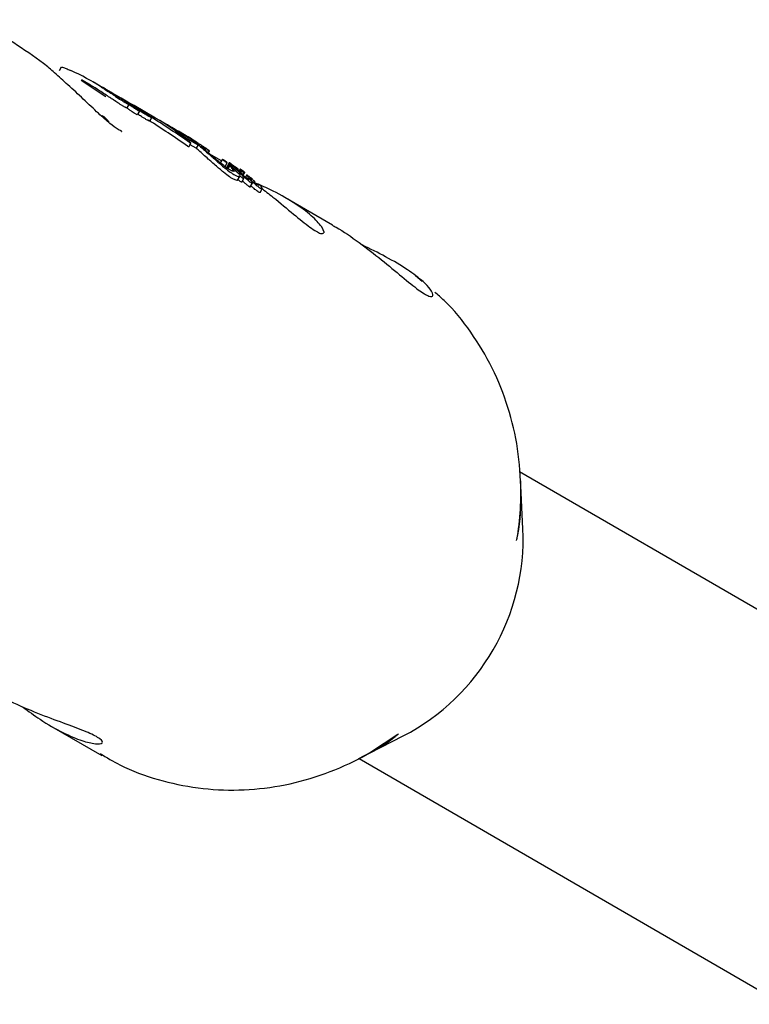
# Model space of a CAD drawing. Units: millimetres. Extents: x -4199 to 4041, y -5699 to 5858.
# Drawn here: x 863 to 899, y 1506 to 1554 of the extents above; entities that cross this region are included whole.
import ezdxf

# ---------------------------------------------------------------- set-up
doc = ezdxf.new("R2010")
doc.units = ezdxf.units.MM
doc.header["$LTSCALE"] = 1000
doc.layers.add('1 EQUIPMENT', color=7, linetype='Continuous', lineweight=18)

# ---------------------------------------------------------------- blocks, each defined once
blk = doc.blocks.new('EP 06-5002 BLOCK')
at = {"layer": '1 EQUIPMENT', "color": 7, "linetype": 'Continuous', "lineweight": 25}
for p, q in [((865.152, 1552), (865.05, 1551.824)), ((865.167, 1551.992), (865.179, 1552.001)), ((866.134, 1551.368), (867.328, 1550.573)), ((866.591, 1551.113), (866.139, 1551.375)), ((866.981, 1551.119), (866.691, 1551.286)), ((867.567, 1550.781), (867.275, 1550.949)), ((868.079, 1550.485), (867.788, 1550.653)), ((868.448, 1550.186), (868.348, 1550.012)), ((868.638, 1550.162), (868.374, 1550.315)), ((868.556, 1550.153), (868.542, 1550.161)), ((869.759, 1549.514), (868.707, 1550.122)), ((868.966, 1549.849), (868.865, 1549.675)), ((868.934, 1549.868), (868.966, 1549.849)), ((868.865, 1549.675), (868.833, 1549.693)), ((869.47, 1549.366), (869.571, 1549.54)), ((870.236, 1549.239), (869.949, 1549.405)), ((871.167, 1548.701), (870.872, 1548.871)), ((871.472, 1548.483), (871.022, 1548.742)), ((871.133, 1548.622), (871.119, 1548.597)), ((871.133, 1548.622), (871.832, 1548.218)), ((871.381, 1548.113), (871.483, 1548.289)), ((871.732, 1548.044), (871.439, 1548.213)), ((871.737, 1548.321), (871.726, 1548.303)), ((871.832, 1548.218), (871.732, 1548.044)), ((871.794, 1548.284), (871.782, 1548.262)), ((872.201, 1548.043), (872.16, 1547.971)), ((872.326, 1547.823), (872.377, 1547.911)), ((872.964, 1547.432), (872.404, 1547.755)), ((873.011, 1547.512), (872.91, 1547.338)), ((873.153, 1547.16), (873.254, 1547.335)), ((873.351, 1547.338), (873.25, 1547.164)), ((873.352, 1547.221), (873.25, 1547.046)), ((873.352, 1547.304), (873.251, 1547.13)), ((873.371, 1547.198), (873.27, 1547.022)), ((873.395, 1547.294), (873.39, 1547.285)), ((873.53, 1547.017), (873.5, 1546.965)), ((873.535, 1547.012), (873.507, 1546.964)), ((873.605, 1547.111), (873.564, 1547.042)), ((873.682, 1547.039), (873.638, 1546.963)), ((873.729, 1547.04), (873.731, 1547.038)), ((873.776, 1546.995), (873.789, 1547.018)), ((873.88, 1547.026), (873.831, 1546.941)), ((873.92, 1546.99), (873.87, 1546.903)), ((873.755, 1546.49), (873.86, 1546.672)), ((873.859, 1546.832), (873.834, 1546.789)), ((873.938, 1546.952), (873.895, 1546.878)), ((873.96, 1546.4), (874.063, 1546.578)), ((874.054, 1546.868), (873.998, 1546.772)), ((874.034, 1546.735), (874.105, 1546.857)), ((874.195, 1546.733), (874.139, 1546.638)), ((874.279, 1546.582), (874.257, 1546.544)), ((874.375, 1546.161), (874.477, 1546.338)), ((874.58, 1546.372), (874.598, 1546.403)), ((874.725, 1546.272), (874.722, 1546.273)), ((874.779, 1546.292), (874.762, 1546.263)), ((874.848, 1545.888), (874.951, 1546.066)), ((874.917, 1546.166), (874.917, 1546.167)), ((878.378, 1544.304), (876.058, 1545.645)), ((877.99, 1543.924), (877.857, 1544.224)), ((882.754, 1541.557), (882.434, 1541.835)), ((1034.114, 1447.41), (887.488, 1532.275)), ((887.664, 1529.502), (887.546, 1531.95)), ((864.69, 1519.871), (867.133, 1518.459)), ((879.652, 1518.285), (881.832, 1519.406)), ((879.685, 1518.302), (1026.097, 1433.56))]:
    blk.add_line(p, q, dxfattribs=at)
at = {"layer": '1 EQUIPMENT', "color": 7, "linetype": 'Continuous', "lineweight": 25, "flags": 128}
for points in [[(867.788, 1550.653), (867.955, 1550.555), (868.218, 1550.392)], [(868.596, 1550.169), (868.323, 1550.34), (868.079, 1550.485)], [(868.374, 1550.315), (868.618, 1550.17), (868.89, 1549.998)], [(881.57, 1519.476), (880.237, 1518.604), (879.652, 1518.285)]]:
    blk.add_lwpolyline(points, dxfattribs=at)
at = {"layer": '1 EQUIPMENT', "color": 7, "linetype": 'Continuous', "lineweight": 25}
for centre, radius, start, end in [((860.76, 1541.019), 11.858, 57.5212, 65.745), ((860.745, 1540.993), 11.687, 57.4852, 59.986), ((861.051, 1540.854), 11.855, 56.9434, 59.9859), ((861.345, 1540.685), 11.854, 56.9433, 60.8053), ((861.638, 1540.516), 11.854, 57.4539, 59.986), ((861.696, 1540.441), 11.89, 52.3081, 54.7667), ((866.652, 1548.768), 1, 33.3724, 59.986), ((864.014, 1539.132), 11.864, 53.1239, 59.9848), ((864.304, 1538.972), 11.858, 55.49, 59.9857), ((864.941, 1538.605), 11.857, 55.0314, 61.7622), ((865.237, 1538.435), 11.856, 56.1657, 59.9859), ((864.741, 1538.694), 11.88, 53.537, 55.4906), ((873.406, 1531.285), 14.156, 350.5508, 2.6935), ((876.802, 1529.044), 10.872, 297.5611, 2.411)]:
    blk.add_arc(centre, radius, start, end, dxfattribs=at)
for centre, major_axis, ratio, start_param, end_param in [((861.534, 1537.864), (7.104, 12.298), 0.610065, 6.226176, 6.290105), ((861.603, 1537.824), (7.104, 12.298), 0.610066, 6.219524, 6.283185), ((860.052, 1538.72), (25.698, -14.845), 0.471811, 1.400372, 1.47793), ((860.052, 1538.72), (26.065, -15.057), 0.471811, 1.402795, 1.479242), ((862.655, 1537.217), (7.104, 12.298), 0.910256, 6.132354, 6.283185), ((864.17, 1536.341), (7.104, 12.298), 0.447227, 6.173731, 6.180292), ((865.251, 1535.717), (7.104, 12.298), 0.544167, 6.086254, 6.115648), ((865.247, 1535.719), (7.104, 12.298), 0.545714, 6.085689, 6.086254), ((864.642, 1536.069), (7.104, 12.298), 0.796405, 6.085075, 6.085689), ((865.381, 1535.642), (7.104, 12.298), 0.534257, 6.103173, 6.103972), ((865.385, 1535.639), (7.104, 12.298), 0.655847, 6.110045, 6.123433), ((865.815, 1535.391), (7.104, 12.298), 0.707603, 6.161915, 6.162298), ((865.507, 1535.569), (7.104, 12.298), 0.654383, 6.102874, 6.116034), ((865.533, 1535.554), (7.104, 12.298), 0.642388, 6.102625, 6.102874), ((866.039, 1535.262), (7.104, 12.298), 0.39688, 6.066274, 6.069559)]:
    blk.add_ellipse(centre, major_axis=major_axis, ratio=ratio, start_param=start_param, end_param=end_param, dxfattribs=at)
for points, knots in [([(864.299, 1552.176), (863.815, 1552.52), (862.846, 1553.21), (861.55, 1553.965), (860.934, 1554.214), (860.694, 1554.311)], [0, 0, 0, 0, 0.378678, 0.757571, 1, 1, 1, 1]), ([(865.474, 1551.134), (865.264, 1551.331), (864.894, 1551.68), (864.479, 1552.026), (864.299, 1552.176)], [0, 0, 0, 0, 0.566603, 1, 1, 1, 1]), ([(865.179, 1552.001), (865.205, 1551.995), (865.259, 1551.983), (865.429, 1551.919), (865.568, 1551.858), (865.631, 1551.83)], [0, 0, 0, 0, 0.349549, 0.700855, 1, 1, 1, 1]), ([(868.095, 1548.869), (868.103, 1548.869), (868.13, 1548.867), (867.911, 1548.957), (867.543, 1549.24), (866.963, 1549.747), (866.279, 1550.403), (865.736, 1550.906), (865.481, 1551.143)], [0, 0, 0, 0, 0.064688, 0.204938, 0.387458, 0.584703, 0.804673, 1, 1, 1, 1]), ([(867.702, 1550.401), (867.645, 1550.44), (867.514, 1550.528), (867.275, 1550.688), (867.114, 1550.793), (867.027, 1550.848)], [0, 0, 0, 0, 0.265332, 0.6084217, 1, 1, 1, 1]), ([(867.128, 1551.022), (867.185, 1550.985), (867.328, 1550.893), (867.567, 1550.734), (867.728, 1550.626), (867.803, 1550.575)], [0, 0, 0, 0, 0.2641809, 0.6563259, 1, 1, 1, 1]), ([(867.518, 1550.79), (867.54, 1550.775), (867.598, 1550.738), (867.687, 1550.679), (867.747, 1550.64), (867.771, 1550.624)], [0, 0, 0, 0, 0.28168, 0.713167, 1, 1, 1, 1]), ([(868.206, 1550.079), (868.171, 1550.1), (868.105, 1550.138), (867.961, 1550.23), (867.821, 1550.321), (867.719, 1550.39), (867.702, 1550.401)], [0, 0, 0, 0, 0.3034749, 0.5549839, 0.9278515, 1, 1, 1, 1]), ([(867.771, 1550.624), (867.796, 1550.608), (867.859, 1550.568), (867.915, 1550.534), (867.943, 1550.517), (867.953, 1550.511)], [0, 0, 0, 0, 0.315233, 0.768189, 1, 1, 1, 1]), ([(867.803, 1550.575), (867.871, 1550.53), (868.042, 1550.416), (868.2, 1550.316), (868.28, 1550.269), (868.307, 1550.253)], [0, 0, 0, 0, 0.30652, 0.768718, 1, 1, 1, 1]), ([(867.99, 1550.498), (867.981, 1550.505), (867.959, 1550.521), (867.894, 1550.566), (867.838, 1550.602), (867.811, 1550.62)], [0, 0, 0, 0, 0.284446, 0.651131, 1, 1, 1, 1]), ([(867.953, 1550.511), (867.964, 1550.505), (867.983, 1550.494), (868.001, 1550.485), (867.998, 1550.488), (867.997, 1550.489)], [0, 0, 0, 0, 0.446996, 0.795515, 1, 1, 1, 1]), ([(868.227, 1550.369), (868.207, 1550.383), (868.167, 1550.41), (868.096, 1550.457), (868.044, 1550.49), (868.015, 1550.509)], [0, 0, 0, 0, 0.302875, 0.605499, 1, 1, 1, 1]), ([(868.218, 1550.392), (868.335, 1550.316), (868.505, 1550.206), (868.743, 1550.047), (868.846, 1549.978), (868.9, 1549.942)], [0, 0, 0, 0, 0.5193269, 0.752185, 1, 1, 1, 1]), ([(868.355, 1550.279), (868.346, 1550.285), (868.328, 1550.299), (868.286, 1550.328), (868.25, 1550.353), (868.227, 1550.369)], [0, 0, 0, 0, 0.25692, 0.513839, 1, 1, 1, 1]), ([(868.305, 1550.026), (868.298, 1550.029), (868.284, 1550.036), (868.253, 1550.052), (868.224, 1550.068), (868.206, 1550.079)], [0, 0, 0, 0, 0.263248, 0.526484, 1, 1, 1, 1]), ([(868.348, 1550.012), (868.346, 1550.012), (868.343, 1550.012), (868.33, 1550.015), (868.315, 1550.021), (868.305, 1550.026)], [0, 0, 0, 0, 0.253926, 0.507856, 1, 1, 1, 1]), ([(868.307, 1550.253), (868.317, 1550.247), (868.338, 1550.235), (868.373, 1550.216), (868.393, 1550.206), (868.405, 1550.2)], [0, 0, 0, 0, 0.263221, 0.526452, 1, 1, 1, 1]), ([(868.617, 1549.828), (868.597, 1549.842), (868.556, 1549.869), (868.468, 1549.929), (868.395, 1549.98), (868.348, 1550.012)], [0, 0, 0, 0, 0.263179, 0.526489, 1, 1, 1, 1]), ([(868.458, 1550.212), (868.45, 1550.216), (868.435, 1550.226), (868.402, 1550.248), (868.374, 1550.267), (868.355, 1550.279)], [0, 0, 0, 0, 0.260084, 0.520277, 1, 1, 1, 1]), ([(868.405, 1550.2), (868.411, 1550.198), (868.422, 1550.192), (868.438, 1550.186), (868.444, 1550.186), (868.448, 1550.186)], [0, 0, 0, 0, 0.2539348, 0.5078689, 1, 1, 1, 1]), ([(868.448, 1550.186), (868.475, 1550.168), (868.527, 1550.132), (868.622, 1550.067), (868.68, 1550.028), (868.718, 1550.003)], [0, 0, 0, 0, 0.263304, 0.526658, 1, 1, 1, 1]), ([(868.542, 1550.161), (868.535, 1550.165), (868.521, 1550.173), (868.495, 1550.188), (868.471, 1550.203), (868.458, 1550.212)], [0, 0, 0, 0, 0.305588, 0.611334, 1, 1, 1, 1]), ([(868.83, 1550.017), (868.811, 1550.029), (868.767, 1550.057), (868.69, 1550.107), (868.631, 1550.146), (868.6, 1550.165), (868.596, 1550.169)], [0, 0, 0, 0, 0.252682, 0.593283, 0.933783, 1, 1, 1, 1]), ([(868.718, 1550.003), (868.744, 1549.986), (868.797, 1549.951), (868.869, 1549.906), (868.91, 1549.882), (868.934, 1549.868)], [0, 0, 0, 0, 0.297302, 0.594139, 1, 1, 1, 1]), ([(869.01, 1549.906), (868.998, 1549.913), (868.975, 1549.926), (868.92, 1549.96), (868.865, 1549.995), (868.83, 1550.017)], [0, 0, 0, 0, 0.292384, 0.548871, 1, 1, 1, 1]), ([(868.89, 1549.998), (868.909, 1549.986), (868.955, 1549.956), (869.015, 1549.916), (869.036, 1549.9), (869.046, 1549.892)], [0, 0, 0, 0, 0.265031, 0.648021, 1, 1, 1, 1]), ([(868.9, 1549.942), (868.972, 1549.894), (869.157, 1549.771), (869.312, 1549.674), (869.395, 1549.626), (869.418, 1549.612)], [0, 0, 0, 0, 0.313623, 0.808737, 1, 1, 1, 1]), ([(869.046, 1549.892), (869.051, 1549.888), (869.063, 1549.877), (869.043, 1549.887), (869.019, 1549.901), (869.01, 1549.906)], [0, 0, 0, 0, 0.302557, 0.754797, 1, 1, 1, 1]), ([(869.219, 1549.779), (869.202, 1549.792), (869.166, 1549.816), (869.106, 1549.858), (869.075, 1549.88), (869.054, 1549.895)], [0, 0, 0, 0, 0.259598, 0.507795, 1, 1, 1, 1]), ([(868.833, 1549.693), (868.816, 1549.703), (868.782, 1549.724), (868.714, 1549.765), (868.652, 1549.805), (868.617, 1549.828)], [0, 0, 0, 0, 0.296596, 0.593324, 1, 1, 1, 1]), ([(869.317, 1549.438), (869.279, 1549.461), (869.207, 1549.503), (869.073, 1549.586), (868.95, 1549.668), (868.886, 1549.711)], [0, 0, 0, 0, 0.359267, 0.668268, 1, 1, 1, 1]), ([(869.17, 1549.822), (869.179, 1549.815), (869.202, 1549.799), (869.25, 1549.764), (869.294, 1549.734), (869.314, 1549.721)], [0, 0, 0, 0, 0.2793602, 0.6821781, 1, 1, 1, 1]), ([(869.286, 1549.733), (869.28, 1549.737), (869.269, 1549.745), (869.246, 1549.761), (869.23, 1549.772), (869.219, 1549.779)], [0, 0, 0, 0, 0.250474, 0.500945, 1, 1, 1, 1]), ([(869.571, 1549.54), (869.549, 1549.554), (869.496, 1549.589), (869.397, 1549.657), (869.322, 1549.708), (869.286, 1549.733)], [0, 0, 0, 0, 0.267807, 0.645034, 1, 1, 1, 1]), ([(869.314, 1549.721), (869.331, 1549.709), (869.369, 1549.682), (869.429, 1549.642), (869.477, 1549.611), (869.501, 1549.595), (869.51, 1549.59)], [0, 0, 0, 0, 0.236338, 0.53302, 0.8332, 1, 1, 1, 1]), ([(869.47, 1549.366), (869.466, 1549.365), (869.458, 1549.364), (869.406, 1549.388), (869.35, 1549.42), (869.317, 1549.438)], [0, 0, 0, 0, 0.293878, 0.5873, 1, 1, 1, 1]), ([(869.418, 1549.612), (869.441, 1549.599), (869.489, 1549.572), (869.55, 1549.541), (869.563, 1549.54), (869.571, 1549.54)], [0, 0, 0, 0, 0.293104, 0.58639, 1, 1, 1, 1]), ([(871.481, 1548.292), (871.478, 1548.297), (871.47, 1548.307), (871.432, 1548.343), (871.39, 1548.379), (871.363, 1548.401), (871.36, 1548.403)], [0, 0, 0, 0, 0.243731, 0.554688, 0.951045, 1, 1, 1, 1]), ([(871.379, 1548.114), (871.379, 1548.113), (871.38, 1548.11), (871.359, 1548.121), (871.329, 1548.141), (871.313, 1548.151)], [0, 0, 0, 0, 0.1354392, 0.533613, 1, 1, 1, 1]), ([(871.415, 1548.327), (871.426, 1548.32), (871.453, 1548.301), (871.482, 1548.284), (871.481, 1548.29), (871.481, 1548.292)], [0, 0, 0, 0, 0.2657498, 0.6497956, 1, 1, 1, 1]), ([(872.326, 1547.52), (872.243, 1547.593), (872.06, 1547.757), (871.831, 1547.962), (871.762, 1548.03), (871.722, 1548.07)], [0, 0, 0, 0, 0.251858, 0.560085, 1, 1, 1, 1]), ([(871.737, 1548.321), (871.737, 1548.323), (871.738, 1548.328), (871.762, 1548.323), (871.808, 1548.299), (871.838, 1548.283)], [0, 0, 0, 0, 0.260261, 0.520534, 1, 1, 1, 1]), ([(871.959, 1548.209), (871.918, 1548.232), (871.836, 1548.278), (871.781, 1548.298), (871.807, 1548.264), (871.822, 1548.244)], [0, 0, 0, 0, 0.28574, 0.570527, 1, 1, 1, 1]), ([(871.822, 1548.244), (871.871, 1548.197), (871.942, 1548.127), (872.181, 1547.915), (872.343, 1547.771), (872.428, 1547.696)], [0, 0, 0, 0, 0.504935, 0.742053, 1, 1, 1, 1]), ([(872.109, 1548.116), (872.088, 1548.13), (872.038, 1548.162), (871.991, 1548.191), (871.967, 1548.204), (871.959, 1548.209)], [0, 0, 0, 0, 0.313261, 0.747902, 1, 1, 1, 1]), ([(872.075, 1548.05), (872.041, 1548.086), (871.976, 1548.151), (871.969, 1548.178), (872.041, 1548.142), (872.082, 1548.122)], [0, 0, 0, 0, 0.343013, 0.630763, 1, 1, 1, 1]), ([(872.458, 1547.708), (872.405, 1547.754), (872.281, 1547.862), (872.155, 1547.975), (872.099, 1548.028), (872.075, 1548.05)], [0, 0, 0, 0, 0.297111, 0.698638, 1, 1, 1, 1]), ([(872.082, 1548.122), (872.089, 1548.118), (872.101, 1548.111), (872.121, 1548.099), (872.134, 1548.09), (872.142, 1548.085), (872.145, 1548.083)], [0, 0, 0, 0, 0.481699, 0.732941, 0.922687, 1, 1, 1, 1]), ([(872.236, 1548.031), (872.225, 1548.038), (872.197, 1548.057), (872.153, 1548.087), (872.122, 1548.107), (872.109, 1548.116)], [0, 0, 0, 0, 0.2641406, 0.6845484, 1, 1, 1, 1]), ([(872.145, 1548.083), (872.146, 1548.082), (872.15, 1548.08), (872.156, 1548.076), (872.16, 1548.073), (872.162, 1548.071)], [0, 0, 0, 0, 0.250734, 0.585665, 1, 1, 1, 1]), ([(872.162, 1548.071), (872.168, 1548.067), (872.179, 1548.059), (872.19, 1548.051), (872.197, 1548.046), (872.2, 1548.044), (872.201, 1548.043)], [0, 0, 0, 0, 0.393814, 0.692926, 0.845925, 1, 1, 1, 1]), ([(872.201, 1548.043), (872.228, 1548.022), (872.27, 1547.989), (872.308, 1547.955), (872.335, 1547.933), (872.348, 1547.922)], [0, 0, 0, 0, 0.441166, 0.720609, 1, 1, 1, 1]), ([(872.323, 1547.966), (872.319, 1547.97), (872.303, 1547.982), (872.274, 1548.004), (872.245, 1548.024), (872.236, 1548.031)], [0, 0, 0, 0, 0.201617, 0.743448, 1, 1, 1, 1]), ([(872.376, 1547.917), (872.375, 1547.919), (872.372, 1547.924), (872.358, 1547.938), (872.335, 1547.957), (872.323, 1547.966)], [0, 0, 0, 0, 0.327771, 0.656662, 1, 1, 1, 1]), ([(872.348, 1547.922), (872.348, 1547.921), (872.348, 1547.921), (872.349, 1547.921), (872.35, 1547.92), (872.351, 1547.919), (872.353, 1547.918), (872.357, 1547.915), (872.36, 1547.914), (872.362, 1547.913), (872.362, 1547.913)], [0, 0, 0, 0, 0.0255948, 0.047338, 0.0691379, 0.096886, 0.1455188, 0.2970096, 0.9151215, 1, 1, 1, 1]), ([(872.865, 1547.049), (872.819, 1547.089), (872.696, 1547.193), (872.506, 1547.359), (872.379, 1547.473), (872.326, 1547.52)], [0, 0, 0, 0, 0.262157, 0.6922092, 1, 1, 1, 1]), ([(872.362, 1547.913), (872.366, 1547.911), (872.375, 1547.909), (872.378, 1547.911), (872.377, 1547.915), (872.376, 1547.917)], [0, 0, 0, 0, 0.336941, 0.667687, 1, 1, 1, 1]), ([(872.428, 1547.696), (872.473, 1547.656), (872.589, 1547.553), (872.779, 1547.387), (872.911, 1547.276), (872.968, 1547.227)], [0, 0, 0, 0, 0.262547, 0.67839, 1, 1, 1, 1]), ([(872.833, 1547.393), (872.801, 1547.419), (872.718, 1547.487), (872.585, 1547.598), (872.497, 1547.675), (872.458, 1547.708)], [0, 0, 0, 0, 0.260905, 0.672994, 1, 1, 1, 1]), ([(873.012, 1547.513), (873.011, 1547.511), (873.01, 1547.509), (873.027, 1547.493), (873.044, 1547.479), (873.063, 1547.464), (873.084, 1547.447), (873.109, 1547.428), (873.129, 1547.414), (873.139, 1547.407)], [0, 0, 0, 0, 0.350104, 0.474257, 0.599602, 0.694177, 0.740862, 0.877278, 1, 1, 1, 1]), ([(873.074, 1547.474), (873.067, 1547.479), (873.05, 1547.491), (873.031, 1547.503), (873.017, 1547.512), (873.014, 1547.513), (873.012, 1547.513)], [0, 0, 0, 0, 0.2043688, 0.4951032, 0.7992968, 1, 1, 1, 1]), ([(873.116, 1547.444), (873.112, 1547.447), (873.105, 1547.452), (873.091, 1547.462), (873.081, 1547.469), (873.074, 1547.474)], [0, 0, 0, 0, 0.264221, 0.528394, 1, 1, 1, 1]), ([(873.15, 1547.421), (873.147, 1547.423), (873.141, 1547.427), (873.13, 1547.435), (873.121, 1547.441), (873.116, 1547.444)], [0, 0, 0, 0, 0.302228, 0.604944, 1, 1, 1, 1]), ([(873.413, 1546.973), (873.37, 1547), (873.291, 1547.047), (873.119, 1547.169), (872.963, 1547.288), (872.848, 1547.38), (872.833, 1547.393)], [0, 0, 0, 0, 0.308144, 0.560729, 0.940721, 1, 1, 1, 1]), ([(873.496, 1546.572), (873.454, 1546.598), (873.344, 1546.666), (873.129, 1546.828), (872.937, 1546.989), (872.865, 1547.049)], [0, 0, 0, 0, 0.284546, 0.735071, 1, 1, 1, 1]), ([(872.968, 1547.227), (873.045, 1547.163), (873.232, 1547.007), (873.447, 1546.846), (873.553, 1546.78), (873.599, 1546.752)], [0, 0, 0, 0, 0.286519, 0.693413, 1, 1, 1, 1]), ([(873.139, 1547.407), (873.149, 1547.399), (873.177, 1547.379), (873.21, 1547.356), (873.226, 1547.347), (873.233, 1547.343)], [0, 0, 0, 0, 0.268126, 0.697963, 1, 1, 1, 1]), ([(873.243, 1547.349), (873.239, 1547.353), (873.233, 1547.359), (873.219, 1547.371), (873.203, 1547.383), (873.188, 1547.395), (873.172, 1547.406), (873.16, 1547.415), (873.153, 1547.419), (873.15, 1547.421)], [0, 0, 0, 0, 0.249972, 0.385946, 0.523412, 0.643501, 0.747515, 0.898278, 1, 1, 1, 1]), ([(873.233, 1547.343), (873.239, 1547.34), (873.254, 1547.331), (873.256, 1547.335), (873.247, 1547.345), (873.243, 1547.349)], [0, 0, 0, 0, 0.29644, 0.744054, 1, 1, 1, 1]), ([(873.279, 1547.096), (873.276, 1547.099), (873.261, 1547.113), (873.252, 1547.124), (873.251, 1547.128), (873.251, 1547.13)], [0, 0, 0, 0, 0.116066, 0.561694, 1, 1, 1, 1]), ([(873.294, 1547.12), (873.281, 1547.131), (873.252, 1547.156), (873.253, 1547.16), (873.253, 1547.162)], [0, 0, 0, 0, 0.445832, 1, 1, 1, 1]), ([(873.368, 1547.333), (873.362, 1547.336), (873.344, 1547.343), (873.353, 1547.33), (873.385, 1547.303), (873.395, 1547.294)], [0, 0, 0, 0, 0.289382, 0.773519, 1, 1, 1, 1]), ([(873.365, 1547.301), (873.36, 1547.303), (873.346, 1547.309), (873.352, 1547.298), (873.372, 1547.278), (873.387, 1547.265), (873.401, 1547.253), (873.406, 1547.249)], [0, 0, 0, 0, 0.227797, 0.674699, 0.806506, 0.939678, 1, 1, 1, 1]), ([(873.37, 1547.213), (873.362, 1547.218), (873.348, 1547.225), (873.354, 1547.215), (873.366, 1547.204), (873.371, 1547.198)], [0, 0, 0, 0, 0.428177, 0.718918, 1, 1, 1, 1]), ([(873.424, 1547.264), (873.414, 1547.27), (873.399, 1547.28), (873.378, 1547.293), (873.369, 1547.298), (873.365, 1547.301)], [0, 0, 0, 0, 0.499554, 0.749433, 1, 1, 1, 1]), ([(873.399, 1547.313), (873.395, 1547.315), (873.386, 1547.321), (873.375, 1547.328), (873.37, 1547.332), (873.368, 1547.333)], [0, 0, 0, 0, 0.260196, 0.673986, 1, 1, 1, 1]), ([(873.416, 1547.181), (873.41, 1547.186), (873.397, 1547.196), (873.381, 1547.207), (873.373, 1547.211), (873.37, 1547.213)], [0, 0, 0, 0, 0.299531, 0.701263, 1, 1, 1, 1]), ([(873.395, 1547.294), (873.396, 1547.293), (873.402, 1547.288), (873.414, 1547.277), (873.433, 1547.262), (873.446, 1547.251), (873.452, 1547.245)], [0, 0, 0, 0, 0.062486, 0.311061, 0.65553, 1, 1, 1, 1]), ([(873.468, 1547.262), (873.462, 1547.267), (873.45, 1547.275), (873.43, 1547.29), (873.413, 1547.303), (873.402, 1547.311), (873.399, 1547.313)], [0, 0, 0, 0, 0.271815, 0.525216, 0.867632, 1, 1, 1, 1]), ([(873.406, 1547.249), (873.415, 1547.242), (873.434, 1547.227), (873.464, 1547.204), (873.495, 1547.181), (873.55, 1547.143), (873.581, 1547.125), (873.605, 1547.111)], [0, 0, 0, 0, 0.107538, 0.21626, 0.309434, 0.460758, 1, 1, 1, 1]), ([(873.535, 1547.012), (873.555, 1546.98), (873.604, 1546.904), (873.543, 1546.903), (873.448, 1546.954), (873.413, 1546.973)], [0, 0, 0, 0, 0.31828, 0.746252, 1, 1, 1, 1]), ([(873.475, 1547.134), (873.47, 1547.138), (873.457, 1547.149), (873.437, 1547.166), (873.422, 1547.177), (873.416, 1547.181)], [0, 0, 0, 0, 0.259082, 0.698327, 1, 1, 1, 1]), ([(873.452, 1547.245), (873.45, 1547.247), (873.445, 1547.25), (873.435, 1547.256), (873.428, 1547.261), (873.424, 1547.264)], [0, 0, 0, 0, 0.259419, 0.518838, 1, 1, 1, 1]), ([(873.6, 1547.156), (873.589, 1547.165), (873.565, 1547.185), (873.522, 1547.22), (873.486, 1547.248), (873.468, 1547.262)], [0, 0, 0, 0, 0.309417, 0.648721, 1, 1, 1, 1]), ([(873.543, 1547.066), (873.537, 1547.072), (873.528, 1547.083), (873.512, 1547.1), (873.496, 1547.116), (873.481, 1547.129), (873.475, 1547.134)], [0, 0, 0, 0, 0.366103, 0.604715, 0.845263, 1, 1, 1, 1]), ([(873.698, 1546.903), (873.683, 1546.917), (873.629, 1546.969), (873.589, 1547.014), (873.558, 1547.049), (873.547, 1547.061)], [0, 0, 0, 0, 0.1839274, 0.7102916, 1, 1, 1, 1]), ([(873.638, 1547.135), (873.634, 1547.137), (873.626, 1547.142), (873.613, 1547.148), (873.604, 1547.153), (873.6, 1547.156)], [0, 0, 0, 0, 0.323634, 0.661801, 1, 1, 1, 1]), ([(873.605, 1547.111), (873.61, 1547.107), (873.62, 1547.097), (873.637, 1547.081), (873.649, 1547.07), (873.657, 1547.063)], [0, 0, 0, 0, 0.288645, 0.577288, 1, 1, 1, 1]), ([(873.665, 1547.12), (873.662, 1547.122), (873.656, 1547.125), (873.647, 1547.13), (873.641, 1547.133), (873.638, 1547.135)], [0, 0, 0, 0, 0.29161, 0.583161, 1, 1, 1, 1]), ([(873.657, 1547.063), (873.66, 1547.06), (873.666, 1547.055), (873.674, 1547.047), (873.679, 1547.042), (873.682, 1547.039)], [0, 0, 0, 0, 0.389652, 0.694677, 1, 1, 1, 1]), ([(873.699, 1547.097), (873.695, 1547.1), (873.684, 1547.108), (873.673, 1547.115), (873.667, 1547.119), (873.665, 1547.12)], [0, 0, 0, 0, 0.30383, 0.713116, 1, 1, 1, 1]), ([(873.756, 1547.054), (873.75, 1547.058), (873.737, 1547.069), (873.717, 1547.084), (873.704, 1547.094), (873.699, 1547.097)], [0, 0, 0, 0, 0.324842, 0.747638, 1, 1, 1, 1]), ([(873.764, 1547.006), (873.761, 1547.009), (873.755, 1547.015), (873.743, 1547.026), (873.734, 1547.034), (873.729, 1547.04)], [0, 0, 0, 0, 0.2661724, 0.532345, 1, 1, 1, 1]), ([(873.731, 1547.038), (873.747, 1547.03), (873.775, 1547.016), (873.792, 1547.014), (873.785, 1547.026), (873.782, 1547.032)], [0, 0, 0, 0, 0.395972, 0.693412, 1, 1, 1, 1]), ([(873.782, 1547.032), (873.78, 1547.033), (873.777, 1547.037), (873.768, 1547.044), (873.76, 1547.051), (873.756, 1547.054)], [0, 0, 0, 0, 0.2844327, 0.725437, 1, 1, 1, 1]), ([(873.851, 1546.922), (873.843, 1546.929), (873.829, 1546.944), (873.8, 1546.972), (873.779, 1546.992), (873.764, 1547.006)], [0, 0, 0, 0, 0.2595037, 0.5190005, 1, 1, 1, 1]), ([(873.903, 1547.016), (873.894, 1547.02), (873.88, 1547.028), (873.879, 1547.025), (873.894, 1547.012), (873.909, 1546.999), (873.917, 1546.993)], [0, 0, 0, 0, 0.3677066, 0.5845722, 0.8024564, 1, 1, 1, 1]), ([(873.963, 1546.976), (873.956, 1546.981), (873.942, 1546.991), (873.921, 1547.005), (873.91, 1547.011), (873.903, 1547.016)], [0, 0, 0, 0, 0.278836, 0.53999, 1, 1, 1, 1]), ([(873.92, 1546.99), (873.928, 1546.984), (873.946, 1546.969), (873.965, 1546.951), (873.965, 1546.947), (873.96, 1546.948), (873.959, 1546.948)], [0, 0, 0, 0, 0.202441, 0.47313, 0.859615, 1, 1, 1, 1]), ([(874.038, 1546.923), (874.031, 1546.928), (874.015, 1546.94), (873.989, 1546.959), (873.972, 1546.97), (873.963, 1546.976)], [0, 0, 0, 0, 0.278311, 0.630494, 1, 1, 1, 1]), ([(873.747, 1546.494), (873.747, 1546.49), (873.75, 1546.465), (873.675, 1546.48), (873.565, 1546.537), (873.496, 1546.572)], [0, 0, 0, 0, 0.08141, 0.426925, 1, 1, 1, 1]), ([(873.599, 1546.752), (873.647, 1546.726), (873.741, 1546.675), (873.855, 1546.638), (873.851, 1546.688), (873.849, 1546.718)], [0, 0, 0, 0, 0.287276, 0.574779, 1, 1, 1, 1]), ([(873.789, 1546.823), (873.78, 1546.83), (873.758, 1546.848), (873.726, 1546.877), (873.706, 1546.895), (873.698, 1546.903)], [0, 0, 0, 0, 0.290622, 0.702855, 1, 1, 1, 1]), ([(873.914, 1546.411), (873.895, 1546.422), (873.865, 1546.441), (873.81, 1546.485), (873.78, 1546.511), (873.771, 1546.519)], [0, 0, 0, 0, 0.520582, 0.859095, 1, 1, 1, 1]), ([(873.773, 1546.95), (873.799, 1546.924), (873.847, 1546.876), (873.93, 1546.79), (874.011, 1546.713), (874.063, 1546.663), (874.07, 1546.658)], [0, 0, 0, 0, 0.329229, 0.60551, 0.952921, 1, 1, 1, 1]), ([(873.862, 1546.77), (873.857, 1546.773), (873.844, 1546.781), (873.819, 1546.799), (873.797, 1546.816), (873.789, 1546.823)], [0, 0, 0, 0, 0.298583, 0.749097, 1, 1, 1, 1]), ([(873.849, 1546.718), (873.865, 1546.704), (873.902, 1546.672), (873.959, 1546.627), (873.996, 1546.601), (874.013, 1546.591), (874.017, 1546.589)], [0, 0, 0, 0, 0.22704, 0.519934, 0.886127, 1, 1, 1, 1]), ([(873.865, 1546.83), (873.862, 1546.831), (873.857, 1546.834), (873.86, 1546.828), (873.863, 1546.823), (873.865, 1546.82)], [0, 0, 0, 0, 0.258788, 0.629798, 1, 1, 1, 1]), ([(873.88, 1546.795), (873.884, 1546.788), (873.892, 1546.773), (873.896, 1546.755), (873.873, 1546.765), (873.862, 1546.77)], [0, 0, 0, 0, 0.314386, 0.646734, 1, 1, 1, 1]), ([(873.897, 1546.807), (873.893, 1546.81), (873.883, 1546.818), (873.872, 1546.826), (873.867, 1546.829), (873.865, 1546.83)], [0, 0, 0, 0, 0.3039102, 0.7094249, 1, 1, 1, 1]), ([(873.865, 1546.82), (873.867, 1546.817), (873.871, 1546.811), (873.876, 1546.803), (873.879, 1546.798), (873.88, 1546.795)], [0, 0, 0, 0, 0.334356, 0.667051, 1, 1, 1, 1]), ([(873.953, 1546.759), (873.948, 1546.763), (873.935, 1546.775), (873.915, 1546.792), (873.902, 1546.803), (873.897, 1546.807)], [0, 0, 0, 0, 0.292342, 0.749812, 1, 1, 1, 1]), ([(873.944, 1546.952), (873.943, 1546.952), (873.939, 1546.953), (873.937, 1546.952), (873.942, 1546.946), (873.95, 1546.939), (873.958, 1546.932), (873.962, 1546.929)], [0, 0, 0, 0, 0.30102, 0.612002, 0.747917, 0.885299, 1, 1, 1, 1]), ([(874.081, 1546.689), (874.07, 1546.7), (874.034, 1546.735), (873.989, 1546.781), (873.957, 1546.815), (873.94, 1546.832)], [0, 0, 0, 0, 0.1882567, 0.5914258, 1, 1, 1, 1]), ([(873.959, 1546.948), (873.958, 1546.948), (873.955, 1546.949), (873.95, 1546.95), (873.947, 1546.951), (873.944, 1546.952)], [0, 0, 0, 0, 0.25, 0.5, 1, 1, 1, 1]), ([(874.017, 1546.682), (874.011, 1546.69), (874.004, 1546.703), (873.987, 1546.724), (873.971, 1546.741), (873.958, 1546.753), (873.953, 1546.759)], [0, 0, 0, 0, 0.476072, 0.723991, 0.877063, 1, 1, 1, 1]), ([(873.962, 1546.929), (873.965, 1546.927), (873.971, 1546.922), (873.984, 1546.912), (873.993, 1546.906), (873.997, 1546.903)], [0, 0, 0, 0, 0.248602, 0.566484, 1, 1, 1, 1]), ([(873.997, 1546.903), (874.001, 1546.9), (874.008, 1546.895), (874.022, 1546.886), (874.03, 1546.881), (874.035, 1546.878)], [0, 0, 0, 0, 0.190515, 0.440825, 1, 1, 1, 1]), ([(874.017, 1546.589), (874.035, 1546.581), (874.069, 1546.567), (874.063, 1546.602), (874.041, 1546.64), (874.027, 1546.664)], [0, 0, 0, 0, 0.310734, 0.566622, 1, 1, 1, 1]), ([(874.035, 1546.878), (874.038, 1546.876), (874.042, 1546.874), (874.048, 1546.871), (874.052, 1546.869), (874.054, 1546.868)], [0, 0, 0, 0, 0.3035, 0.606978, 1, 1, 1, 1]), ([(874.054, 1546.868), (874.063, 1546.864), (874.083, 1546.857), (874.1, 1546.853), (874.107, 1546.857), (874.101, 1546.868), (874.081, 1546.888), (874.06, 1546.905), (874.043, 1546.919), (874.038, 1546.923)], [0, 0, 0, 0, 0.2279103, 0.4557959, 0.6289751, 0.8152719, 0.8901791, 0.9659491, 1, 1, 1, 1]), ([(874.07, 1546.658), (874.089, 1546.64), (874.14, 1546.592), (874.218, 1546.52), (874.273, 1546.474), (874.293, 1546.456)], [0, 0, 0, 0, 0.274299, 0.728506, 1, 1, 1, 1]), ([(874.187, 1546.597), (874.177, 1546.606), (874.152, 1546.626), (874.115, 1546.658), (874.092, 1546.68), (874.081, 1546.689)], [0, 0, 0, 0, 0.288109, 0.688769, 1, 1, 1, 1]), ([(874.289, 1546.523), (874.282, 1546.528), (874.264, 1546.539), (874.229, 1546.564), (874.197, 1546.589), (874.187, 1546.597)], [0, 0, 0, 0, 0.296358, 0.767901, 1, 1, 1, 1]), ([(874.24, 1546.72), (874.225, 1546.727), (874.196, 1546.742), (874.19, 1546.729), (874.206, 1546.705), (874.215, 1546.69)], [0, 0, 0, 0, 0.294816, 0.583652, 1, 1, 1, 1]), ([(874.215, 1546.69), (874.226, 1546.676), (874.255, 1546.639), (874.326, 1546.561), (874.414, 1546.477), (874.443, 1546.449)], [0, 0, 0, 0, 0.293215, 0.76886, 1, 1, 1, 1]), ([(874.336, 1546.653), (874.325, 1546.661), (874.297, 1546.682), (874.263, 1546.706), (874.247, 1546.716), (874.24, 1546.72)], [0, 0, 0, 0, 0.268961, 0.701937, 1, 1, 1, 1]), ([(874.285, 1546.581), (874.283, 1546.582), (874.277, 1546.584), (874.283, 1546.575), (874.287, 1546.568), (874.289, 1546.564)], [0, 0, 0, 0, 0.173868, 0.56772, 1, 1, 1, 1]), ([(874.322, 1546.553), (874.318, 1546.557), (874.307, 1546.565), (874.294, 1546.575), (874.287, 1546.579), (874.285, 1546.581)], [0, 0, 0, 0, 0.259599, 0.682163, 1, 1, 1, 1]), ([(874.289, 1546.564), (874.295, 1546.554), (874.307, 1546.536), (874.313, 1546.518), (874.306, 1546.514), (874.293, 1546.521), (874.289, 1546.523)], [0, 0, 0, 0, 0.342994, 0.661227, 0.916587, 1, 1, 1, 1]), ([(874.375, 1546.507), (874.371, 1546.511), (874.359, 1546.522), (874.341, 1546.538), (874.327, 1546.549), (874.322, 1546.553)], [0, 0, 0, 0, 0.262714, 0.70953, 1, 1, 1, 1]), ([(874.39, 1546.578), (874.39, 1546.579), (874.385, 1546.583), (874.377, 1546.589), (874.368, 1546.597), (874.362, 1546.601), (874.359, 1546.604), (874.355, 1546.606), (874.346, 1546.611), (874.334, 1546.615), (874.342, 1546.597), (874.373, 1546.561), (874.404, 1546.529), (874.41, 1546.523)], [0, 0, 0, 0, 0.008627, 0.04303, 0.069274, 0.080489, 0.091823, 0.101746, 0.137912, 0.284022, 0.525604, 0.90447, 1, 1, 1, 1]), ([(874.456, 1546.556), (874.446, 1546.565), (874.42, 1546.587), (874.378, 1546.621), (874.348, 1546.644), (874.336, 1546.653)], [0, 0, 0, 0, 0.2588116, 0.6854629, 1, 1, 1, 1]), ([(874.421, 1546.457), (874.418, 1546.462), (874.412, 1546.469), (874.4, 1546.483), (874.389, 1546.494), (874.379, 1546.504), (874.375, 1546.507)], [0, 0, 0, 0, 0.380383, 0.616537, 0.854132, 1, 1, 1, 1]), ([(874.447, 1546.519), (874.445, 1546.523), (874.441, 1546.53), (874.421, 1546.55), (874.4, 1546.569), (874.39, 1546.578)], [0, 0, 0, 0, 0.349934, 0.703339, 1, 1, 1, 1]), ([(874.41, 1546.523), (874.422, 1546.517), (874.442, 1546.508), (874.444, 1546.514), (874.444, 1546.516)], [0, 0, 0, 0, 0.618414, 1, 1, 1, 1]), ([(874.523, 1546.418), (874.546, 1546.409), (874.592, 1546.391), (874.607, 1546.403), (874.566, 1546.454), (874.516, 1546.503), (874.473, 1546.541), (874.456, 1546.556)], [0, 0, 0, 0, 0.327541, 0.658199, 0.786168, 0.915208, 1, 1, 1, 1]), ([(873.959, 1546.4), (873.954, 1546.397), (873.947, 1546.392), (873.92, 1546.407), (873.914, 1546.411)], [0, 0, 0, 0, 0.766135, 1, 1, 1, 1]), ([(874.191, 1546.278), (874.17, 1546.296), (874.118, 1546.34), (874.049, 1546.403), (874.007, 1546.443), (873.993, 1546.456)], [0, 0, 0, 0, 0.31265, 0.778402, 1, 1, 1, 1]), ([(874.34, 1546.164), (874.331, 1546.17), (874.307, 1546.185), (874.255, 1546.225), (874.21, 1546.262), (874.191, 1546.278)], [0, 0, 0, 0, 0.267593, 0.690397, 1, 1, 1, 1]), ([(874.293, 1546.456), (874.31, 1546.443), (874.353, 1546.407), (874.406, 1546.366), (874.432, 1546.349), (874.443, 1546.343)], [0, 0, 0, 0, 0.267484, 0.696174, 1, 1, 1, 1]), ([(874.367, 1546.165), (874.368, 1546.161), (874.371, 1546.149), (874.352, 1546.159), (874.34, 1546.164)], [0, 0, 0, 0, 0.406097, 1, 1, 1, 1]), ([(874.559, 1546.077), (874.54, 1546.093), (874.49, 1546.136), (874.438, 1546.183), (874.405, 1546.212)], [0, 0, 0, 0, 0.37048, 1, 1, 1, 1]), ([(874.443, 1546.343), (874.456, 1546.338), (874.487, 1546.327), (874.477, 1546.361), (874.459, 1546.403), (874.434, 1546.439), (874.421, 1546.457)], [0, 0, 0, 0, 0.2097494, 0.5076477, 0.7527005, 1, 1, 1, 1]), ([(874.443, 1546.449), (874.461, 1546.432), (874.508, 1546.389), (874.585, 1546.32), (874.639, 1546.275), (874.662, 1546.255)], [0, 0, 0, 0, 0.257826, 0.6847577, 1, 1, 1, 1]), ([(874.722, 1546.273), (874.71, 1546.281), (874.681, 1546.298), (874.631, 1546.332), (874.573, 1546.376), (874.54, 1546.404), (874.523, 1546.418)], [0, 0, 0, 0, 0.277636, 0.637638, 0.826593, 1, 1, 1, 1]), ([(877.857, 1544.224), (877.712, 1544.393), (877.423, 1544.73), (876.513, 1545.396), (875.5, 1545.972), (874.803, 1546.274), (874.534, 1546.391)], [0, 0, 0, 0, 0.279214, 0.558745, 0.830027, 1, 1, 1, 1]), ([(874.784, 1545.908), (874.769, 1545.917), (874.732, 1545.94), (874.655, 1545.997), (874.586, 1546.055), (874.559, 1546.077)], [0, 0, 0, 0, 0.275098, 0.713908, 1, 1, 1, 1]), ([(874.662, 1546.255), (874.688, 1546.233), (874.753, 1546.18), (874.831, 1546.121), (874.87, 1546.097), (874.887, 1546.086)], [0, 0, 0, 0, 0.276217, 0.681152, 1, 1, 1, 1]), ([(874.781, 1546.282), (874.784, 1546.274), (874.789, 1546.258), (874.779, 1546.245), (874.743, 1546.263), (874.725, 1546.272)], [0, 0, 0, 0, 0.310302, 0.647183, 1, 1, 1, 1]), ([(874.785, 1546.291), (874.783, 1546.292), (874.777, 1546.294), (874.78, 1546.288), (874.781, 1546.284), (874.781, 1546.282)], [0, 0, 0, 0, 0.229028, 0.612637, 1, 1, 1, 1]), ([(874.817, 1546.268), (874.813, 1546.271), (874.803, 1546.279), (874.792, 1546.286), (874.787, 1546.29), (874.785, 1546.291)], [0, 0, 0, 0, 0.3010253, 0.7042169, 1, 1, 1, 1]), ([(874.865, 1546.225), (874.861, 1546.23), (874.85, 1546.24), (874.833, 1546.255), (874.821, 1546.264), (874.817, 1546.268)], [0, 0, 0, 0, 0.316872, 0.720069, 1, 1, 1, 1]), ([(874.917, 1546.166), (874.916, 1546.169), (874.912, 1546.177), (874.896, 1546.195), (874.877, 1546.215), (874.867, 1546.224), (874.865, 1546.225)], [0, 0, 0, 0, 0.2965644, 0.7259966, 0.9401008, 1, 1, 1, 1]), ([(874.887, 1546.086), (874.903, 1546.078), (874.93, 1546.063), (874.953, 1546.06), (874.952, 1546.074), (874.951, 1546.082)], [0, 0, 0, 0, 0.338458, 0.580337, 1, 1, 1, 1]), ([(874.89, 1546.119), (875.089, 1545.968), (875.668, 1545.525), (876.511, 1544.802), (877.312, 1544.161), (877.839, 1543.836), (877.923, 1543.894), (877.961, 1543.92)], [0, 0, 0, 0, 0.120531, 0.351335, 0.585934, 0.812678, 1, 1, 1, 1]), ([(874.928, 1546.146), (874.927, 1546.148), (874.925, 1546.151), (874.921, 1546.159), (874.919, 1546.163), (874.917, 1546.167)], [0, 0, 0, 0, 0.2572586, 0.5145178, 1, 1, 1, 1]), ([(874.951, 1546.082), (874.95, 1546.088), (874.949, 1546.099), (874.941, 1546.12), (874.932, 1546.137), (874.928, 1546.146)], [0, 0, 0, 0, 0.326626, 0.662919, 1, 1, 1, 1]), ([(874.847, 1545.888), (874.847, 1545.887), (874.847, 1545.878), (874.824, 1545.885), (874.792, 1545.903), (874.784, 1545.908)], [0, 0, 0, 0, 0.0400434, 0.745282, 1, 1, 1, 1]), ([(878.373, 1544.295), (878.436, 1544.263), (878.845, 1544.051), (879.696, 1543.45), (880.795, 1542.598), (881.797, 1541.751), (882.601, 1541.104), (883.129, 1540.787), (883.325, 1540.825), (883.218, 1541.113), (882.929, 1541.414), (882.802, 1541.546)], [0, 0, 0, 0, 0.022401, 0.146403, 0.271262, 0.401072, 0.533015, 0.660541, 0.784156, 0.904985, 1, 1, 1, 1]), ([(882.802, 1541.546), (882.566, 1541.736), (882.095, 1542.115), (881.021, 1542.749), (880.217, 1543.143), (879.831, 1543.332)], [0, 0, 0, 0, 0.34155, 0.682899, 1, 1, 1, 1]), ([(887.351, 1528.93), (887.372, 1529.02), (887.551, 1529.798), (887.596, 1531.308), (887.459, 1533.4), (886.981, 1535.432), (886.215, 1537.354), (885.153, 1539.098), (884.188, 1540.335), (883.518, 1540.898), (883.363, 1541.028)], [0, 0, 0, 0, 0.0205, 0.177255, 0.333796, 0.4899, 0.64535, 0.799981, 0.953714, 1, 1, 1, 1]), ([(866.821, 1519.021), (866.965, 1519.023), (867.252, 1519.027), (867.113, 1519.253), (866.533, 1519.554), (865.575, 1519.922), (864.346, 1520.366), (863.023, 1520.912), (862.087, 1521.35), (861.736, 1521.579), (861.721, 1521.589)], [0, 0, 0, 0, 0.143589, 0.287342, 0.4267, 0.5634, 0.704534, 0.850357, 0.993801, 1, 1, 1, 1]), ([(863.287, 1520.816), (863.566, 1520.61), (864.226, 1520.125), (865.249, 1519.543), (866.216, 1519.132), (866.621, 1519.058), (866.821, 1519.021)], [0, 0, 0, 0, 0.201372, 0.474617, 0.74083, 1, 1, 1, 1]), ([(867.051, 1518.552), (867.37, 1518.358), (868.255, 1517.817), (869.867, 1517.242), (871.816, 1516.823), (873.821, 1516.723), (875.827, 1516.931), (877.802, 1517.438), (879.679, 1518.263), (880.954, 1518.969), (881.537, 1519.46), (881.59, 1519.505)], [0, 0, 0, 0, 0.073265, 0.203176, 0.332906, 0.462727, 0.592883, 0.723559, 0.854865, 0.986838, 1, 1, 1, 1])]:
    blk.add_open_spline(points, degree=3, knots=knots, dxfattribs=at)

msp = doc.modelspace()

# ---------------------------------------------------------------- block references
at = {"layer": '1 EQUIPMENT'}
msp.add_blockref('EP 06-5002 BLOCK', (0, 0), dxfattribs=at)

doc.saveas('drawing.dxf')
